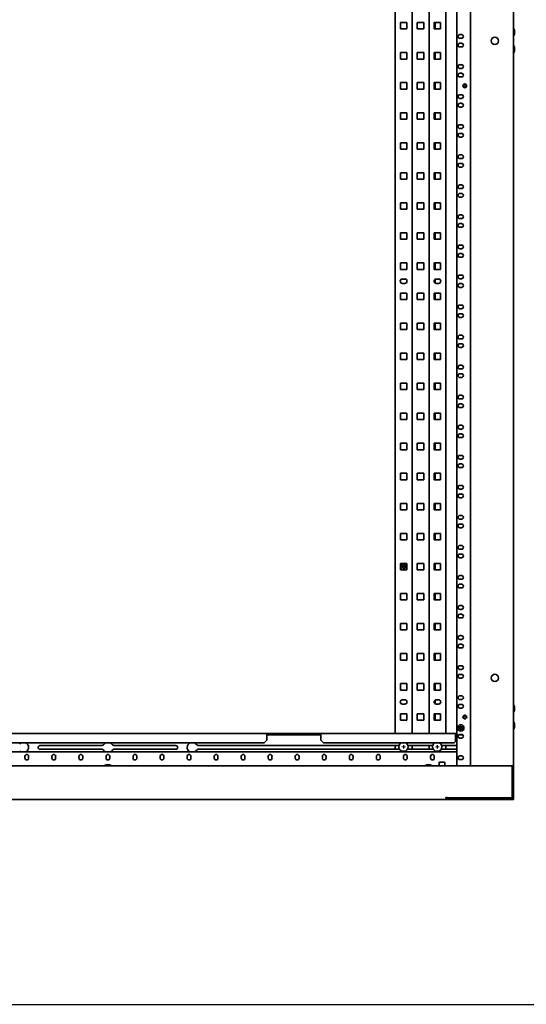
# Model space of a CAD drawing. Units: millimetres. Extents: x 46782 to 74920, y 2409 to 25654.
# Drawn here: x 59397 to 60147, y 5605 to 7061 of the extents above; entities that cross this region are included whole.
import ezdxf

# ---------------------------------------------------------------- set-up
doc = ezdxf.new("R2010")
doc.units = ezdxf.units.MM
doc.layers.add('TENKA', color=7, linetype='Continuous')

# ---------------------------------------------------------------- blocks, each defined once
blk = doc.blocks.new('SW_CENTERMARKSYMBOL_88')
at = {"color": 0, "linetype": 'Continuous', "lineweight": 0}
for p, q in [((-0.125, 0), (-0.25, 0)), ((0, 0), (-0.125, 0)), ((0, 0.125), (0, 0.25)), ((0, 0), (0, 0.125)), ((0, 0), (0, -0.125)), ((0, 0), (0.125, 0)), ((0.125, 0), (0.25, 0)), ((0, -0.125), (0, -0.25))]:
    blk.add_line(p, q, dxfattribs=at)
blk = doc.blocks.new('SW_CENTERMARKSYMBOL_94')
at = {"color": 0, "linetype": 'Continuous', "lineweight": 0}
for p, q in [((-0.125, 0), (-0.25, 0)), ((0, 0), (-0.125, 0)), ((0, 0.125), (0, 0.25)), ((0, 0), (0, 0.125)), ((0, 0), (0, -0.125)), ((0, 0), (0.125, 0)), ((0.125, 0), (0.25, 0)), ((0, -0.125), (0, -0.25))]:
    blk.add_line(p, q, dxfattribs=at)
blk = doc.blocks.new('SW_CENTERMARKSYMBOL_95')
at = {"color": 0, "linetype": 'Continuous', "lineweight": 0}
for p, q in [((-0.125, 0), (-0.25, 0)), ((0, 0), (-0.125, 0)), ((0, 0.125), (0, 0.25)), ((0, 0), (0, 0.125)), ((0, 0), (0, -0.125)), ((0, 0), (0.125, 0)), ((0.125, 0), (0.25, 0)), ((0, -0.125), (0, -0.25))]:
    blk.add_line(p, q, dxfattribs=at)
blk = doc.blocks.new('SW_CENTERMARKSYMBOL_99')
at = {"color": 0, "linetype": 'Continuous', "lineweight": 0}
for p, q in [((-0.125, 0), (-0.25, 0)), ((0, 0), (-0.125, 0)), ((0, 0.125), (0, 0.25)), ((0, 0), (0, 0.125)), ((0, 0), (0, -0.125)), ((0, 0), (0.125, 0)), ((0.125, 0), (0.25, 0)), ((0, -0.125), (0, -0.25))]:
    blk.add_line(p, q, dxfattribs=at)
blk = doc.blocks.new('SW_CENTERMARKSYMBOL_105')
at = {"color": 0, "linetype": 'Continuous', "lineweight": 0}
for p, q in [((-0.125, 0), (-0.25, 0)), ((0, 0), (-0.125, 0)), ((0, 0.125), (0, 0.25)), ((0, 0), (0, 0.125)), ((0, 0), (0, -0.125)), ((0, 0), (0.125, 0)), ((0.125, 0), (0.25, 0)), ((0, -0.125), (0, -0.25))]:
    blk.add_line(p, q, dxfattribs=at)
blk = doc.blocks.new('SW_CENTERMARKSYMBOL_109')
at = {"color": 0, "linetype": 'Continuous', "lineweight": 0}
for p, q in [((-0.125, 0), (-0.25, 0)), ((0, 0), (-0.125, 0)), ((0, 0.125), (0, 0.25)), ((0, 0), (0, 0.125)), ((0, 0), (0, -0.125)), ((0, 0), (0.125, 0)), ((0.125, 0), (0.25, 0)), ((0, -0.125), (0, -0.25))]:
    blk.add_line(p, q, dxfattribs=at)
blk = doc.blocks.new('SW_CENTERMARKSYMBOL_111')
at = {"color": 0, "linetype": 'Continuous', "lineweight": 0}
for p, q in [((-0.125, 0), (-0.25, 0)), ((0, 0), (-0.125, 0)), ((0, 0.125), (0, 0.25)), ((0, 0), (0, 0.125)), ((0, 0), (0, -0.125)), ((0, 0), (0.125, 0)), ((0.125, 0), (0.25, 0)), ((0, -0.125), (0, -0.25))]:
    blk.add_line(p, q, dxfattribs=at)

msp = doc.modelspace()

# ---------------------------------------------------------------- linework, layer by layer
at = {"color": 7, "linetype": 'Continuous', "lineweight": 35}
for p, q in [((60043.9, 5959), (60043.9, 8101.3)), ((60064.4, 5958), (60064.4, 8102.3)), ((60127.9, 8102.3), (60127.9, 5958)), ((59952.9, 8054.6), (59952.9, 6005.7)), ((59977.9, 8054.6), (59977.9, 6005.7)), ((60002.9, 8054.6), (60002.9, 6005.7)), ((60027.9, 8054.6), (60027.9, 6005.7)), ((59970.1, 7057.2), (59960.6, 7057.2)), ((59960.6, 7057.2), (59960.6, 7047.7)), ((59970.1, 7047.7), (59970.1, 7057.2)), ((59985.6, 7057.2), (59995.1, 7057.2)), ((59985.6, 7047.7), (59985.6, 7057.2)), ((59995.1, 7057.2), (59995.1, 7047.7)), ((60020.1, 7057.2), (60010.6, 7057.2)), ((60010.6, 7057.2), (60010.6, 7047.7)), ((60011.9, 7057.2), (60011.9, 7047.7)), ((60020.1, 7047.7), (60020.1, 7057.2)), ((59960.6, 7047.7), (59970.1, 7047.7)), ((59995.1, 7047.7), (59985.6, 7047.7)), ((60010.6, 7047.7), (60020.1, 7047.7)), ((60048.6, 7039.3), (60051.1, 7039.3)), ((60051.1, 7033.8), (60048.6, 7033.8)), ((60048.6, 7026.6), (60051.1, 7026.6)), ((60051.1, 7021.1), (60048.6, 7021.1)), ((59970.1, 7012.7), (59960.6, 7012.7)), ((59960.6, 7012.7), (59960.6, 7003.2)), ((59970.1, 7003.2), (59970.1, 7012.7)), ((59985.6, 7012.7), (59995.1, 7012.7)), ((59985.6, 7003.2), (59985.6, 7012.7)), ((59995.1, 7012.7), (59995.1, 7003.2)), ((60020.1, 7012.7), (60010.6, 7012.7)), ((60010.6, 7012.7), (60010.6, 7003.2)), ((60011.9, 7012.7), (60011.9, 7003.2)), ((60020.1, 7003.2), (60020.1, 7012.7)), ((59960.6, 7003.2), (59970.1, 7003.2)), ((59995.1, 7003.2), (59985.6, 7003.2)), ((60010.6, 7003.2), (60020.1, 7003.2)), ((60048.6, 6994.8), (60051.1, 6994.8)), ((60051.1, 6989.3), (60048.6, 6989.3)), ((60048.6, 6982.1), (60051.1, 6982.1)), ((60051.1, 6976.6), (60048.6, 6976.6)), ((59970.1, 6968.3), (59960.6, 6968.3)), ((59960.6, 6968.3), (59960.6, 6958.8)), ((59970.1, 6958.8), (59970.1, 6968.3)), ((59985.6, 6968.3), (59995.1, 6968.3)), ((59985.6, 6958.8), (59985.6, 6968.3)), ((59995.1, 6968.3), (59995.1, 6958.8)), ((60020.1, 6968.3), (60010.6, 6968.3)), ((60010.6, 6968.3), (60010.6, 6958.8)), ((60011.9, 6968.3), (60011.9, 6958.8)), ((60020.1, 6958.8), (60020.1, 6968.3)), ((59960.6, 6958.8), (59970.1, 6958.8)), ((59995.1, 6958.8), (59985.6, 6958.8)), ((60010.6, 6958.8), (60020.1, 6958.8)), ((60048.6, 6950.4), (60051.1, 6950.4)), ((60051.1, 6944.9), (60048.6, 6944.9)), ((60048.6, 6937.7), (60051.1, 6937.7)), ((60051.1, 6932.2), (60048.6, 6932.2)), ((59970.1, 6923.8), (59960.6, 6923.8)), ((59960.6, 6923.8), (59960.6, 6914.3)), ((59970.1, 6914.3), (59970.1, 6923.8)), ((59985.6, 6923.8), (59995.1, 6923.8)), ((59985.6, 6914.3), (59985.6, 6923.8)), ((59995.1, 6923.8), (59995.1, 6914.3)), ((60020.1, 6923.8), (60010.6, 6923.8)), ((60010.6, 6923.8), (60010.6, 6914.3)), ((60011.9, 6923.8), (60011.9, 6914.3)), ((60020.1, 6914.3), (60020.1, 6923.8)), ((59960.6, 6914.3), (59970.1, 6914.3)), ((59995.1, 6914.3), (59985.6, 6914.3)), ((60010.6, 6914.3), (60020.1, 6914.3)), ((60048.6, 6905.9), (60051.1, 6905.9)), ((60051.1, 6900.4), (60048.6, 6900.4)), ((60048.6, 6893.2), (60051.1, 6893.2)), ((59970.1, 6879.4), (59960.6, 6879.4)), ((59960.6, 6879.4), (59960.6, 6869.9)), ((59970.1, 6869.9), (59970.1, 6879.4)), ((59985.6, 6879.4), (59995.1, 6879.4)), ((59985.6, 6869.9), (59985.6, 6879.4)), ((59995.1, 6879.4), (59995.1, 6869.9)), ((60020.1, 6879.4), (60010.6, 6879.4)), ((60010.6, 6879.4), (60010.6, 6869.9)), ((60011.9, 6879.4), (60011.9, 6869.9)), ((60020.1, 6869.9), (60020.1, 6879.4)), ((60051.1, 6887.7), (60048.6, 6887.7)), ((59960.6, 6869.9), (59970.1, 6869.9)), ((59995.1, 6869.9), (59985.6, 6869.9)), ((60010.6, 6869.9), (60020.1, 6869.9)), ((60048.6, 6861.5), (60051.1, 6861.5)), ((60051.1, 6856), (60048.6, 6856)), ((60048.6, 6848.8), (60051.1, 6848.8)), ((59970.1, 6834.9), (59960.6, 6834.9)), ((59960.6, 6834.9), (59960.6, 6825.4)), ((59970.1, 6825.4), (59970.1, 6834.9)), ((59985.6, 6834.9), (59995.1, 6834.9)), ((59985.6, 6825.4), (59985.6, 6834.9)), ((59995.1, 6834.9), (59995.1, 6825.4)), ((60020.1, 6834.9), (60010.6, 6834.9)), ((60010.6, 6834.9), (60010.6, 6825.4)), ((60011.9, 6834.9), (60011.9, 6825.4)), ((60020.1, 6825.4), (60020.1, 6834.9)), ((60051.1, 6843.3), (60048.6, 6843.3)), ((59960.6, 6825.4), (59970.1, 6825.4)), ((59995.1, 6825.4), (59985.6, 6825.4)), ((60010.6, 6825.4), (60020.1, 6825.4)), ((60048.6, 6817), (60051.1, 6817)), ((60051.1, 6811.5), (60048.6, 6811.5)), ((60048.6, 6804.3), (60051.1, 6804.3)), ((59970.1, 6790.5), (59960.6, 6790.5)), ((59960.6, 6790.5), (59960.6, 6781)), ((59970.1, 6781), (59970.1, 6790.5)), ((59985.6, 6790.5), (59995.1, 6790.5)), ((59985.6, 6781), (59985.6, 6790.5)), ((59995.1, 6790.5), (59995.1, 6781)), ((60020.1, 6790.5), (60010.6, 6790.5)), ((60010.6, 6790.5), (60010.6, 6781)), ((60011.9, 6790.5), (60011.9, 6781)), ((60020.1, 6781), (60020.1, 6790.5)), ((60051.1, 6798.8), (60048.6, 6798.8)), ((59960.6, 6781), (59970.1, 6781)), ((59995.1, 6781), (59985.6, 6781)), ((60010.6, 6781), (60020.1, 6781)), ((60048.6, 6772.6), (60051.1, 6772.6)), ((60051.1, 6767.1), (60048.6, 6767.1)), ((60048.6, 6759.9), (60051.1, 6759.9)), ((59970.1, 6746), (59960.6, 6746)), ((59960.6, 6746), (59960.6, 6736.5)), ((59970.1, 6736.5), (59970.1, 6746)), ((59985.6, 6746), (59995.1, 6746)), ((59985.6, 6736.5), (59985.6, 6746)), ((59995.1, 6746), (59995.1, 6736.5)), ((60020.1, 6746), (60010.6, 6746)), ((60010.6, 6746), (60010.6, 6736.5)), ((60011.9, 6746), (60011.9, 6736.5)), ((60020.1, 6736.5), (60020.1, 6746)), ((60051.1, 6754.4), (60048.6, 6754.4)), ((59960.6, 6736.5), (59970.1, 6736.5)), ((59995.1, 6736.5), (59985.6, 6736.5)), ((60010.6, 6736.5), (60020.1, 6736.5)), ((60048.6, 6728.1), (60051.1, 6728.1)), ((60051.1, 6722.6), (60048.6, 6722.6)), ((60048.6, 6715.4), (60051.1, 6715.4)), ((59970.1, 6701.6), (59960.6, 6701.6)), ((59960.6, 6701.6), (59960.6, 6692.1)), ((59970.1, 6692.1), (59970.1, 6701.6)), ((59985.6, 6701.6), (59995.1, 6701.6)), ((59985.6, 6692.1), (59985.6, 6701.6)), ((59995.1, 6701.6), (59995.1, 6692.1)), ((60020.1, 6701.6), (60010.6, 6701.6)), ((60010.6, 6701.6), (60010.6, 6692.1)), ((60011.9, 6701.6), (60011.9, 6692.1)), ((60020.1, 6692.1), (60020.1, 6701.6)), ((60051.1, 6709.9), (60048.6, 6709.9)), ((59960.6, 6692.1), (59970.1, 6692.1)), ((59995.1, 6692.1), (59985.6, 6692.1)), ((60010.6, 6692.1), (60020.1, 6692.1)), ((59967.1, 6677.8), (59963.6, 6677.8)), ((59963.6, 6671.3), (59967.1, 6671.3)), ((60011.9, 6677.3), (60011.9, 6671.9)), ((60017.1, 6677.8), (60013.6, 6677.8)), ((60013.6, 6671.3), (60017.1, 6671.3)), ((60048.6, 6683.7), (60051.1, 6683.7)), ((60051.1, 6678.2), (60048.6, 6678.2)), ((60048.6, 6671), (60051.1, 6671)), ((59970.1, 6657.1), (59960.6, 6657.1)), ((59960.6, 6657.1), (59960.6, 6647.6)), ((59970.1, 6647.6), (59970.1, 6657.1)), ((59985.6, 6657.1), (59995.1, 6657.1)), ((59985.6, 6647.6), (59985.6, 6657.1)), ((59995.1, 6657.1), (59995.1, 6647.6)), ((60020.1, 6657.1), (60010.6, 6657.1)), ((60010.6, 6657.1), (60010.6, 6647.6)), ((60011.9, 6657.1), (60011.9, 6647.6)), ((60020.1, 6647.6), (60020.1, 6657.1)), ((60051.1, 6665.5), (60048.6, 6665.5)), ((59960.6, 6647.6), (59970.1, 6647.6)), ((59995.1, 6647.6), (59985.6, 6647.6)), ((60010.6, 6647.6), (60020.1, 6647.6)), ((60048.6, 6639.2), (60051.1, 6639.2)), ((60051.1, 6633.7), (60048.6, 6633.7)), ((60048.6, 6626.5), (60051.1, 6626.5)), ((59970.1, 6612.7), (59960.6, 6612.7)), ((59960.6, 6612.7), (59960.6, 6603.2)), ((59970.1, 6603.2), (59970.1, 6612.7)), ((59985.6, 6612.7), (59995.1, 6612.7)), ((59985.6, 6603.2), (59985.6, 6612.7)), ((59995.1, 6612.7), (59995.1, 6603.2)), ((60020.1, 6612.7), (60010.6, 6612.7)), ((60010.6, 6612.7), (60010.6, 6603.2)), ((60011.9, 6612.7), (60011.9, 6603.2)), ((60020.1, 6603.2), (60020.1, 6612.7)), ((60051.1, 6621), (60048.6, 6621)), ((59960.6, 6603.2), (59970.1, 6603.2)), ((59995.1, 6603.2), (59985.6, 6603.2)), ((60010.6, 6603.2), (60020.1, 6603.2)), ((60048.6, 6594.8), (60051.1, 6594.8)), ((60051.1, 6589.3), (60048.6, 6589.3)), ((59970.1, 6568.2), (59960.6, 6568.2)), ((59960.6, 6568.2), (59960.6, 6558.7)), ((59970.1, 6558.7), (59970.1, 6568.2)), ((59985.6, 6568.2), (59995.1, 6568.2)), ((59985.6, 6558.7), (59985.6, 6568.2)), ((59995.1, 6568.2), (59995.1, 6558.7)), ((60020.1, 6568.2), (60010.6, 6568.2)), ((60010.6, 6568.2), (60010.6, 6558.7)), ((60011.9, 6568.2), (60011.9, 6558.7)), ((60020.1, 6558.7), (60020.1, 6568.2)), ((60048.6, 6582.1), (60051.1, 6582.1)), ((60051.1, 6576.6), (60048.6, 6576.6)), ((59960.6, 6558.7), (59970.1, 6558.7)), ((59995.1, 6558.7), (59985.6, 6558.7)), ((60010.6, 6558.7), (60020.1, 6558.7)), ((60048.6, 6550.3), (60051.1, 6550.3)), ((60051.1, 6544.8), (60048.6, 6544.8)), ((60048.6, 6537.6), (60051.1, 6537.6)), ((60051.1, 6532.1), (60048.6, 6532.1)), ((59970.1, 6523.8), (59960.6, 6523.8)), ((59960.6, 6523.8), (59960.6, 6514.3)), ((59960.6, 6514.3), (59970.1, 6514.3)), ((59970.1, 6514.3), (59970.1, 6523.8)), ((59985.6, 6523.8), (59995.1, 6523.8)), ((59985.6, 6514.3), (59985.6, 6523.8)), ((59995.1, 6514.3), (59985.6, 6514.3)), ((59995.1, 6523.8), (59995.1, 6514.3)), ((60020.1, 6523.8), (60010.6, 6523.8)), ((60010.6, 6523.8), (60010.6, 6514.3)), ((60010.6, 6514.3), (60020.1, 6514.3)), ((60011.9, 6523.8), (60011.9, 6514.3)), ((60020.1, 6514.3), (60020.1, 6523.8)), ((60048.6, 6505.9), (60051.1, 6505.9)), ((60051.1, 6500.4), (60048.6, 6500.4)), ((60048.6, 6493.2), (60051.1, 6493.2)), ((60051.1, 6487.7), (60048.6, 6487.7)), ((59970.1, 6479.3), (59960.6, 6479.3)), ((59960.6, 6479.3), (59960.6, 6469.8)), ((59960.6, 6469.8), (59970.1, 6469.8)), ((59970.1, 6469.8), (59970.1, 6479.3)), ((59985.6, 6479.3), (59995.1, 6479.3)), ((59985.6, 6469.8), (59985.6, 6479.3)), ((59995.1, 6469.8), (59985.6, 6469.8)), ((59995.1, 6479.3), (59995.1, 6469.8)), ((60020.1, 6479.3), (60010.6, 6479.3)), ((60010.6, 6479.3), (60010.6, 6469.8)), ((60010.6, 6469.8), (60020.1, 6469.8)), ((60011.9, 6479.3), (60011.9, 6469.8)), ((60020.1, 6469.8), (60020.1, 6479.3)), ((60048.6, 6461.4), (60051.1, 6461.4)), ((60051.1, 6455.9), (60048.6, 6455.9)), ((60048.6, 6448.7), (60051.1, 6448.7)), ((60051.1, 6443.2), (60048.6, 6443.2)), ((59970.1, 6434.9), (59960.6, 6434.9)), ((59960.6, 6434.9), (59960.6, 6425.4)), ((59960.6, 6425.4), (59970.1, 6425.4)), ((59970.1, 6425.4), (59970.1, 6434.9)), ((59985.6, 6434.9), (59995.1, 6434.9)), ((59985.6, 6425.4), (59985.6, 6434.9)), ((59995.1, 6425.4), (59985.6, 6425.4)), ((59995.1, 6434.9), (59995.1, 6425.4)), ((60020.1, 6434.9), (60010.6, 6434.9)), ((60010.6, 6434.9), (60010.6, 6425.4)), ((60010.6, 6425.4), (60020.1, 6425.4)), ((60011.9, 6434.9), (60011.9, 6425.4)), ((60020.1, 6425.4), (60020.1, 6434.9)), ((60048.6, 6417), (60051.1, 6417)), ((60051.1, 6411.5), (60048.6, 6411.5)), ((60048.6, 6404.3), (60051.1, 6404.3)), ((60051.1, 6398.8), (60048.6, 6398.8)), ((59970.1, 6390.4), (59960.6, 6390.4)), ((59960.6, 6390.4), (59960.6, 6380.9)), ((59960.6, 6380.9), (59970.1, 6380.9)), ((59970.1, 6380.9), (59970.1, 6390.4)), ((59985.6, 6390.4), (59995.1, 6390.4)), ((59985.6, 6380.9), (59985.6, 6390.4)), ((59995.1, 6380.9), (59985.6, 6380.9)), ((59995.1, 6390.4), (59995.1, 6380.9)), ((60020.1, 6390.4), (60010.6, 6390.4)), ((60010.6, 6390.4), (60010.6, 6380.9)), ((60010.6, 6380.9), (60020.1, 6380.9)), ((60011.9, 6390.4), (60011.9, 6380.9)), ((60020.1, 6380.9), (60020.1, 6390.4)), ((60048.6, 6372.5), (60051.1, 6372.5)), ((60051.1, 6367), (60048.6, 6367)), ((60048.6, 6359.8), (60051.1, 6359.8)), ((60051.1, 6354.3), (60048.6, 6354.3)), ((59970.1, 6346), (59960.6, 6346)), ((59960.6, 6346), (59960.6, 6336.5)), ((59960.6, 6336.5), (59970.1, 6336.5)), ((59970.1, 6336.5), (59970.1, 6346)), ((59985.6, 6346), (59995.1, 6346)), ((59985.6, 6336.5), (59985.6, 6346)), ((59995.1, 6336.5), (59985.6, 6336.5)), ((59995.1, 6346), (59995.1, 6336.5)), ((60020.1, 6346), (60010.6, 6346)), ((60010.6, 6346), (60010.6, 6336.5)), ((60010.6, 6336.5), (60020.1, 6336.5)), ((60011.9, 6346), (60011.9, 6336.5)), ((60020.1, 6336.5), (60020.1, 6346)), ((60048.6, 6328.1), (60051.1, 6328.1)), ((60051.1, 6322.6), (60048.6, 6322.6)), ((60048.6, 6315.4), (60051.1, 6315.4)), ((60051.1, 6309.9), (60048.6, 6309.9)), ((59970.1, 6301.5), (59960.6, 6301.5)), ((59960.6, 6301.5), (59960.6, 6292)), ((59960.6, 6292), (59970.1, 6292)), ((59970.1, 6292), (59970.1, 6301.5)), ((59985.6, 6301.5), (59995.1, 6301.5)), ((59985.6, 6292), (59985.6, 6301.5)), ((59995.1, 6292), (59985.6, 6292)), ((59995.1, 6301.5), (59995.1, 6292)), ((60020.1, 6301.5), (60010.6, 6301.5)), ((60010.6, 6301.5), (60010.6, 6292)), ((60010.6, 6292), (60020.1, 6292)), ((60011.9, 6301.5), (60011.9, 6292)), ((60020.1, 6292), (60020.1, 6301.5)), ((60048.6, 6283.6), (60051.1, 6283.6)), ((60051.1, 6278.1), (60048.6, 6278.1)), ((60048.6, 6270.9), (60051.1, 6270.9)), ((60051.1, 6265.4), (60048.6, 6265.4)), ((59970.1, 6257.1), (59960.6, 6257.1)), ((59960.6, 6257.1), (59960.6, 6247.6)), ((59960.6, 6247.6), (59970.1, 6247.6)), ((59960.9, 6250.8), (59962.1, 6247.6)), ((59969.3, 6247.6), (59970.1, 6250.2)), ((59970.1, 6247.6), (59970.1, 6257.1)), ((59985.6, 6257.1), (59995.1, 6257.1)), ((59985.6, 6247.6), (59985.6, 6257.1)), ((59995.1, 6247.6), (59985.6, 6247.6)), ((59995.1, 6257.1), (59995.1, 6247.6)), ((60020.1, 6257.1), (60010.6, 6257.1)), ((60010.6, 6257.1), (60010.6, 6247.6)), ((60010.6, 6247.6), (60020.1, 6247.6)), ((60011.9, 6257.1), (60011.9, 6247.6)), ((60020.1, 6247.6), (60020.1, 6257.1)), ((60048.6, 6239.2), (60051.1, 6239.2)), ((60051.1, 6233.7), (60048.6, 6233.7)), ((60048.6, 6226.5), (60051.1, 6226.5)), ((60051.1, 6221), (60048.6, 6221)), ((59970.1, 6212.6), (59960.6, 6212.6)), ((59960.6, 6212.6), (59960.6, 6203.1)), ((59970.1, 6203.1), (59970.1, 6212.6)), ((59985.6, 6212.6), (59995.1, 6212.6)), ((59985.6, 6203.1), (59985.6, 6212.6)), ((59995.1, 6212.6), (59995.1, 6203.1)), ((60020.1, 6212.6), (60010.6, 6212.6)), ((60010.6, 6212.6), (60010.6, 6203.1)), ((60011.9, 6212.6), (60011.9, 6203.1)), ((60020.1, 6203.1), (60020.1, 6212.6)), ((59960.6, 6203.1), (59970.1, 6203.1)), ((59995.1, 6203.1), (59985.6, 6203.1)), ((60010.6, 6203.1), (60020.1, 6203.1)), ((60048.6, 6194.7), (60051.1, 6194.7)), ((60051.1, 6189.2), (60048.6, 6189.2)), ((60048.6, 6182), (60051.1, 6182)), ((60051.1, 6176.5), (60048.6, 6176.5)), ((59970.1, 6168.2), (59960.6, 6168.2)), ((59960.6, 6168.2), (59960.6, 6158.7)), ((59970.1, 6158.7), (59970.1, 6168.2)), ((59985.6, 6168.2), (59995.1, 6168.2)), ((59985.6, 6158.7), (59985.6, 6168.2)), ((59995.1, 6168.2), (59995.1, 6158.7)), ((60020.1, 6168.2), (60010.6, 6168.2)), ((60010.6, 6168.2), (60010.6, 6158.7)), ((60011.9, 6168.2), (60011.9, 6158.7)), ((60020.1, 6158.7), (60020.1, 6168.2)), ((59960.6, 6158.7), (59970.1, 6158.7)), ((59995.1, 6158.7), (59985.6, 6158.7)), ((60010.6, 6158.7), (60020.1, 6158.7)), ((60048.6, 6150.3), (60051.1, 6150.3)), ((60051.1, 6144.8), (60048.6, 6144.8)), ((60048.6, 6137.6), (60051.1, 6137.6)), ((60051.1, 6132.1), (60048.6, 6132.1)), ((59970.1, 6123.7), (59960.6, 6123.7)), ((59960.6, 6123.7), (59960.6, 6114.2)), ((59970.1, 6114.2), (59970.1, 6123.7)), ((59985.6, 6123.7), (59995.1, 6123.7)), ((59985.6, 6114.2), (59985.6, 6123.7)), ((59995.1, 6123.7), (59995.1, 6114.2)), ((60020.1, 6123.7), (60010.6, 6123.7)), ((60010.6, 6123.7), (60010.6, 6114.2)), ((60011.9, 6123.7), (60011.9, 6114.2)), ((60020.1, 6114.2), (60020.1, 6123.7)), ((59960.6, 6114.2), (59970.1, 6114.2)), ((59995.1, 6114.2), (59985.6, 6114.2)), ((60010.6, 6114.2), (60020.1, 6114.2)), ((60048.6, 6105.8), (60051.1, 6105.8)), ((60051.1, 6100.3), (60048.6, 6100.3)), ((60048.6, 6093.1), (60051.1, 6093.1)), ((60051.1, 6087.6), (60048.6, 6087.6)), ((59970.1, 6079.3), (59960.6, 6079.3)), ((59960.6, 6079.3), (59960.6, 6069.8)), ((59970.1, 6069.8), (59970.1, 6079.3)), ((59985.6, 6079.3), (59995.1, 6079.3)), ((59985.6, 6069.8), (59985.6, 6079.3)), ((59995.1, 6079.3), (59995.1, 6069.8)), ((60020.1, 6079.3), (60010.6, 6079.3)), ((60010.6, 6079.3), (60010.6, 6069.8)), ((60011.9, 6079.3), (60011.9, 6069.8)), ((60020.1, 6069.8), (60020.1, 6079.3)), ((59960.6, 6069.8), (59970.1, 6069.8)), ((59995.1, 6069.8), (59985.6, 6069.8)), ((60010.6, 6069.8), (60020.1, 6069.8)), ((60048.6, 6061.4), (60051.1, 6061.4)), ((59967.1, 6055.6), (59963.6, 6055.6)), ((59963.6, 6049.1), (59967.1, 6049.1)), ((60011.9, 6055.1), (60011.9, 6049.6)), ((60017.1, 6055.6), (60013.6, 6055.6)), ((60013.6, 6049.1), (60017.1, 6049.1)), ((60051.1, 6055.9), (60048.6, 6055.9)), ((60048.6, 6048.7), (60051.1, 6048.7)), ((59970.1, 6034.8), (59960.6, 6034.8)), ((59960.6, 6034.8), (59960.6, 6025.3)), ((59970.1, 6025.3), (59970.1, 6034.8)), ((59985.6, 6034.8), (59995.1, 6034.8)), ((59985.6, 6025.3), (59985.6, 6034.8)), ((59995.1, 6034.8), (59995.1, 6025.3)), ((60020.1, 6034.8), (60010.6, 6034.8)), ((60010.6, 6034.8), (60010.6, 6025.3)), ((60011.9, 6034.8), (60011.9, 6025.3)), ((60020.1, 6025.3), (60020.1, 6034.8)), ((60051.1, 6043.2), (60048.6, 6043.2)), ((59960.6, 6025.3), (59970.1, 6025.3)), ((59995.1, 6025.3), (59985.6, 6025.3)), ((60010.6, 6025.3), (60020.1, 6025.3)), ((60048.2, 6014.2), (60049.4, 6015.4)), ((60049.4, 6015.4), (60051.1, 6015)), ((60051.1, 6015), (60051.6, 6013.4)), ((59292.9, 6005.7), (59762.9, 6005.7)), ((59762.9, 6005.7), (59762.9, 6002.7)), ((59842.9, 6005.7), (59762.9, 6005.7)), ((59762.9, 6003.7), (59842.9, 6003.7)), ((59762.9, 5995.7), (59762.9, 6002.7)), ((59842.9, 6002.7), (59842.9, 6005.7)), ((59842.9, 6005.7), (60041.9, 6005.7)), ((59842.9, 5995.7), (59842.9, 6002.7)), ((60041.9, 6005.7), (60041.9, 6002.7)), ((60041.9, 6005.7), (60043.9, 6005.7)), ((60041.9, 6003.7), (60043.9, 6003.7)), ((60041.9, 5993.7), (60041.9, 6002.7)), ((60052.7, 6003.7), (60047.1, 6003.7)), ((60048.7, 6012.5), (60048.2, 6014.2)), ((60048.6, 6004.2), (60051.1, 6004.2)), ((60050.4, 6012.1), (60048.7, 6012.5)), ((60051.6, 6013.4), (60050.4, 6012.1)), ((59296.9, 5991.7), (59758.9, 5991.7)), ((59517.7, 5987.8), (59427.4, 5987.8)), ((59628.4, 5987.8), (59538, 5987.8)), ((59958.6, 5987.8), (59662.8, 5987.8)), ((59758.9, 5991.7), (59762.9, 5995.7)), ((59842.9, 5995.7), (59846.9, 5991.7)), ((59846.9, 5991.7), (60039.9, 5991.7)), ((59952.9, 5987.8), (59952.9, 5982.3)), ((60008.6, 5987.8), (59971.6, 5987.8)), ((59977.9, 5987.8), (59977.9, 5982.3)), ((60002.9, 5987.8), (60002.9, 5982.3)), ((60043.9, 5987.8), (60021.6, 5987.8)), ((60027.9, 5987.8), (60027.9, 5982.3)), ((60039.9, 5991.7), (60041.9, 5993.7)), ((60051.1, 5998.7), (60048.6, 5998.7)), ((59011.9, 5978.5), (60043.9, 5978.5)), ((59405.1, 5971.8), (59405.1, 5969.3)), ((59410.6, 5969.3), (59410.6, 5971.8)), ((59427.4, 5982.3), (59517.7, 5982.3)), ((59445.1, 5971.8), (59445.1, 5969.3)), ((59450.6, 5969.3), (59450.6, 5971.8)), ((59485.1, 5971.8), (59485.1, 5969.3)), ((59490.6, 5969.3), (59490.6, 5971.8)), ((59525.1, 5971.8), (59525.1, 5969.3)), ((59530.6, 5969.3), (59530.6, 5971.8)), ((59538, 5982.3), (59628.4, 5982.3)), ((59565.1, 5971.8), (59565.1, 5969.3)), ((59570.6, 5969.3), (59570.6, 5971.8)), ((59605.1, 5971.8), (59605.1, 5969.3)), ((59610.6, 5969.3), (59610.6, 5971.8)), ((59645.1, 5971.8), (59645.1, 5969.3)), ((59650.6, 5969.3), (59650.6, 5971.8)), ((59662.8, 5982.3), (59959.4, 5982.3)), ((59685.1, 5971.8), (59685.1, 5969.3)), ((59690.6, 5969.3), (59690.6, 5971.8)), ((59725.1, 5971.8), (59725.1, 5969.3)), ((59730.6, 5969.3), (59730.6, 5971.8)), ((59765.1, 5971.8), (59765.1, 5969.3)), ((59770.6, 5969.3), (59770.6, 5971.8)), ((59805.1, 5971.8), (59805.1, 5969.3)), ((59810.6, 5969.3), (59810.6, 5971.8)), ((59845.1, 5971.8), (59845.1, 5969.3)), ((59850.6, 5969.3), (59850.6, 5971.8)), ((59885.1, 5971.8), (59885.1, 5969.3)), ((59890.6, 5969.3), (59890.6, 5971.8)), ((59925.1, 5971.8), (59925.1, 5969.3)), ((59930.6, 5969.3), (59930.6, 5971.8)), ((59965.1, 5971.8), (59965.1, 5969.3)), ((59970.6, 5969.3), (59970.6, 5971.8)), ((59970.9, 5982.3), (60009.4, 5982.3)), ((60005.1, 5971.8), (60005.1, 5969.3)), ((60010.6, 5969.3), (60010.6, 5971.8)), ((60020.9, 5982.3), (60043.9, 5982.3)), ((60043.9, 5978.5), (60043.9, 5959)), ((60048.6, 5972.5), (60051.1, 5972.5)), ((60064.4, 5958), (58991.4, 5958)), ((60017.8, 5962.6), (60017.8, 5958)), ((60018.2, 5963), (60025.9, 5963)), ((60026.3, 5958), (60026.3, 5962.6)), ((60043.9, 5958), (60043.9, 5959)), ((60051.1, 5967), (60048.6, 5967)), ((60066.9, 5958), (60064.4, 5958)), ((60125.4, 5958), (60066.9, 5958)), ((60125.9, 5958), (60125.4, 5958)), ((60127.9, 5958), (60125.9, 5958)), ((60125.9, 5958), (60125.9, 5910.5)), ((60127.9, 5910.5), (60127.9, 5958)), ((60125.9, 5955), (60125.9, 5910.5)), ((60027.9, 5908), (59027.9, 5908)), ((60029.9, 5911), (60027.9, 5911)), ((60027.9, 5911), (60027.9, 5908)), ((60028.4, 5910.5), (60027.9, 5910.5)), ((60028.4, 5910.5), (60028.4, 5908)), ((60028.4, 5910.5), (60127.9, 5910.5)), ((60028.4, 5908), (60127.9, 5908)), ((60029.9, 5910.5), (60029.9, 5911)), ((60125.9, 5910.5), (60029.9, 5910.5)), ((60127.9, 5910.5), (60125.9, 5910.5)), ((60127.9, 5910.5), (60127.9, 5908))]:
    msp.add_line(p, q, dxfattribs=at)
at = {"color": 7, "linetype": 'Continuous', "lineweight": 35, "flags": 128}
for points in [[(59397.4, 5989.9), (59398.6, 5991), (59399.8, 5991.7)], [(59524.5, 5991.7), (59523.3, 5991), (59522.1, 5989.9)], [(59533.6, 5989.9), (59532.5, 5991), (59531.3, 5991.7)], [(59658.4, 5989.9), (59657.2, 5991), (59656, 5991.7)], [(59399.4, 5978.5), (59398.6, 5979.1), (59397.4, 5980.2)], [(59522.1, 5980.2), (59523.3, 5979.1), (59524.1, 5978.5)], [(59531.6, 5978.5), (59532.5, 5979.1), (59533.6, 5980.2)], [(59656.4, 5978.5), (59657.2, 5979.1), (59658.4, 5980.2)]]:
    msp.add_lwpolyline(points, dxfattribs=at)
at = {"color": 7, "linetype": 'Continuous', "lineweight": 35}
for centre, radius in [((60100.4, 7030.2), 5.39), ((60055.9, 6963.5), 2.75), ((59965.6, 6252.6), 2.75), ((60100.4, 6087.8), 5.39), ((60055.9, 6030), 2.75), ((60049.9, 6013.8), 4.75), ((60049.9, 6013.8), 2.37)]:
    msp.add_circle(centre, radius, dxfattribs=at)
for centre, radius, start, end in [((60048.6, 7036.5), 2.75, 90, 270), ((60051.1, 7036.5), 2.75, 270, 90), ((60127.9, 7047.5), 0.3, 32.5204, 90), ((60127.9, 7037.9), 0.3, 270, 327.4796), ((60120.4, 7042.7), 9.23, 327.4796, 32.5204), ((60048.6, 7023.8), 2.75, 90, 270), ((60051.1, 7023.8), 2.75, 270, 90), ((60127.9, 7022.5), 0.3, 32.5204, 90), ((60120.4, 7017.7), 9.23, 327.4796, 32.5204), ((60127.9, 7012.9), 0.3, 270, 327.4796), ((60048.6, 6992.1), 2.75, 90, 270), ((60051.1, 6992.1), 2.75, 270, 90), ((60048.6, 6979.4), 2.75, 90, 270), ((60051.1, 6979.4), 2.75, 270, 90), ((60048.6, 6947.6), 2.75, 90, 270), ((60051.1, 6947.6), 2.75, 270, 90), ((60048.6, 6934.9), 2.75, 90, 270), ((60051.1, 6934.9), 2.75, 270, 90), ((60048.6, 6903.2), 2.75, 90, 270), ((60051.1, 6903.2), 2.75, 270, 90), ((60048.6, 6890.5), 2.75, 90, 270), ((60051.1, 6890.5), 2.75, 270, 90), ((60048.6, 6858.7), 2.75, 90, 270), ((60051.1, 6858.7), 2.75, 270, 90), ((60048.6, 6846), 2.75, 90, 270), ((60051.1, 6846), 2.75, 270, 90), ((60048.6, 6814.3), 2.75, 90, 270), ((60051.1, 6814.3), 2.75, 270, 90), ((60048.6, 6801.6), 2.75, 90, 270), ((60051.1, 6801.6), 2.75, 270, 90), ((60048.6, 6769.8), 2.75, 90, 270), ((60051.1, 6769.8), 2.75, 270, 90), ((60048.6, 6757.1), 2.75, 90, 270), ((60051.1, 6757.1), 2.75, 270, 90), ((60048.6, 6725.4), 2.75, 90, 270), ((60048.6, 6712.7), 2.75, 90, 270), ((60051.1, 6725.4), 2.75, 270, 90), ((60051.1, 6712.7), 2.75, 270, 90), ((59963.6, 6674.6), 3.25, 90, 270), ((59967.1, 6674.6), 3.25, 270, 90), ((60013.6, 6674.6), 3.25, 90, 270), ((60017.1, 6674.6), 3.25, 270, 90), ((60048.6, 6680.9), 2.75, 90, 270), ((60048.6, 6668.2), 2.75, 90, 270), ((60051.1, 6680.9), 2.75, 270, 90), ((60051.1, 6668.2), 2.75, 270, 90), ((60048.6, 6636.5), 2.75, 90, 270), ((60048.6, 6623.8), 2.75, 90, 270), ((60051.1, 6636.5), 2.75, 270, 90), ((60051.1, 6623.8), 2.75, 270, 90), ((60048.6, 6592), 2.75, 90, 270), ((60051.1, 6592), 2.75, 270, 90), ((60048.6, 6579.3), 2.75, 90, 270), ((60051.1, 6579.3), 2.75, 270, 90), ((60048.6, 6547.6), 2.75, 90, 270), ((60051.1, 6547.6), 2.75, 270, 90), ((60048.6, 6534.9), 2.75, 90, 270), ((60051.1, 6534.9), 2.75, 270, 90), ((60048.6, 6503.1), 2.75, 90, 270), ((60051.1, 6503.1), 2.75, 270, 90), ((60048.6, 6490.4), 2.75, 90, 270), ((60051.1, 6490.4), 2.75, 270, 90), ((60048.6, 6458.7), 2.75, 90, 270), ((60051.1, 6458.7), 2.75, 270, 90), ((60048.6, 6446), 2.75, 90, 270), ((60051.1, 6446), 2.75, 270, 90), ((60048.6, 6414.2), 2.75, 90, 270), ((60051.1, 6414.2), 2.75, 270, 90), ((60048.6, 6401.5), 2.75, 90, 270), ((60051.1, 6401.5), 2.75, 270, 90), ((60048.6, 6369.8), 2.75, 90, 270), ((60051.1, 6369.8), 2.75, 270, 90), ((60048.6, 6357.1), 2.75, 90, 270), ((60051.1, 6357.1), 2.75, 270, 90), ((60048.6, 6325.3), 2.75, 90, 270), ((60051.1, 6325.3), 2.75, 270, 90), ((60048.6, 6312.6), 2.75, 90, 270), ((60051.1, 6312.6), 2.75, 270, 90), ((60048.6, 6280.9), 2.75, 90, 270), ((60051.1, 6280.9), 2.75, 270, 90), ((60048.6, 6268.2), 2.75, 90, 270), ((60051.1, 6268.2), 2.75, 270, 90), ((59965.6, 6252.6), 5, 115.8419, 200.5077), ((59965.6, 6252.6), 5, 25.8419, 64.1581), ((60048.6, 6236.4), 2.75, 90, 270), ((60051.1, 6236.4), 2.75, 270, 90), ((60048.6, 6223.7), 2.75, 90, 270), ((60051.1, 6223.7), 2.75, 270, 90), ((60048.6, 6192), 2.75, 90, 270), ((60051.1, 6192), 2.75, 270, 90), ((60048.6, 6179.3), 2.75, 90, 270), ((60051.1, 6179.3), 2.75, 270, 90), ((60048.6, 6147.5), 2.75, 90, 270), ((60051.1, 6147.5), 2.75, 270, 90), ((60048.6, 6134.8), 2.75, 90, 270), ((60051.1, 6134.8), 2.75, 270, 90), ((60048.6, 6103.1), 2.75, 90, 270), ((60051.1, 6103.1), 2.75, 270, 90), ((60048.6, 6090.4), 2.75, 90, 270), ((60051.1, 6090.4), 2.75, 270, 90), ((60048.6, 6058.6), 2.75, 90, 270), ((60051.1, 6058.6), 2.75, 270, 90), ((59963.6, 6052.3), 3.25, 90, 270), ((59967.1, 6052.3), 3.25, 270, 90), ((60013.6, 6052.3), 3.25, 90, 270), ((60017.1, 6052.3), 3.25, 270, 90), ((60048.6, 6045.9), 2.75, 90, 270), ((60051.1, 6045.9), 2.75, 270, 90), ((60127.9, 6047.3), 0.3, 32.5204, 90), ((60120.4, 6042.5), 9.23, 327.4796, 32.5204), ((60127.9, 6037.7), 0.3, 270, 327.4796), ((60049.9, 6013.8), 1.5, 136.4384, 196.4384), ((60049.9, 6013.8), 1.5, 76.4384, 136.4384), ((60049.9, 6013.8), 1.5, 16.4384, 76.4384), ((60127.9, 6022.3), 0.3, 32.5204, 90), ((60120.4, 6017.5), 9.23, 327.4796, 32.5204), ((60048.6, 6001.5), 2.75, 90, 270), ((60049.9, 6013.8), 1.5, 196.4384, 256.4384), ((60049.9, 6013.8), 1.5, 256.4384, 316.4384), ((60049.9, 6013.8), 1.5, 316.4384, 16.4384), ((60051.1, 6001.5), 2.75, 270, 90), ((60127.9, 6012.7), 0.3, 270, 327.4796), ((59403.1, 5985), 7.5, 299.9264, 63.2951), ((59427.4, 5985), 2.75, 90, 270), ((59517.7, 5993.5), 5.74, 270, 320.1158), ((59538, 5993.5), 5.74, 219.8842, 270), ((59628.4, 5985), 2.75, 270, 90), ((59652.6, 5985), 7.5, 116.7049, 240.0736), ((59662.8, 5993.5), 5.74, 219.8842, 270), ((59965.1, 5985.9), 6.77, 120.2917, 180), ((59965.1, 5985.9), 6.78, 180, 59.7083), ((60015.1, 5985.9), 6.78, 120.2917, 180), ((60015.1, 5985.9), 6.78, 180, 59.7083), ((59407.9, 5971.8), 2.75, 0, 180), ((59447.9, 5971.8), 2.75, 0, 180), ((59487.9, 5971.8), 2.75, 0, 180), ((59517.7, 5976.6), 5.74, 39.8842, 90), ((59527.9, 5971.8), 2.75, 0, 180), ((59538, 5976.6), 5.74, 90, 140.1158), ((59567.9, 5971.8), 2.75, 0, 180), ((59607.9, 5971.8), 2.75, 0, 180), ((59647.9, 5971.8), 2.75, 0, 180), ((59662.8, 5976.6), 5.74, 90, 140.1158), ((59687.9, 5971.8), 2.75, 0, 180), ((59727.9, 5971.8), 2.75, 0, 180), ((59767.9, 5971.8), 2.75, 0, 180), ((59807.9, 5971.8), 2.75, 0, 180), ((59847.9, 5971.8), 2.75, 0, 180), ((59887.9, 5971.8), 2.75, 0, 180), ((59927.9, 5971.8), 2.75, 0, 180), ((59967.9, 5971.8), 2.75, 0, 180), ((60007.9, 5971.8), 2.75, 0, 180), ((60048.6, 5969.7), 2.75, 90, 270), ((60051.1, 5969.7), 2.75, 270, 90), ((59407.9, 5969.3), 2.75, 180, 0), ((59447.9, 5969.3), 2.75, 180, 0), ((59487.9, 5969.3), 2.75, 180, 0), ((59523.1, 5958), 0.3, 122.5204, 180), ((59527.9, 5950.5), 9.23, 57.4796, 122.5204), ((59527.9, 5969.3), 2.75, 180, 0), ((59532.7, 5958), 0.3, 0, 57.4796), ((59567.9, 5969.3), 2.75, 180, 0), ((59607.9, 5969.3), 2.75, 180, 0), ((59647.9, 5969.3), 2.75, 180, 0), ((59687.9, 5969.3), 2.75, 180, 0), ((59727.9, 5969.3), 2.75, 180, 0), ((59767.9, 5969.3), 2.75, 180, 0), ((59807.9, 5969.3), 2.75, 180, 0), ((59847.9, 5969.3), 2.75, 180, 0), ((59887.9, 5969.3), 2.75, 180, 0), ((59927.9, 5969.3), 2.75, 180, 0), ((59967.9, 5969.3), 2.75, 180, 0), ((59997.3, 5958), 0.3, 122.5204, 180), ((60002.1, 5950.5), 9.23, 57.4796, 122.5204), ((60007.9, 5969.3), 2.75, 180, 0), ((60006.9, 5958), 0.3, 0, 57.4796), ((60018.2, 5962.6), 0.4, 90, 180), ((60025.9, 5962.6), 0.4, 0, 90)]:
    msp.add_arc(centre, radius, start, end, dxfattribs=at)
at = {"layer": 'Defpoints', "color": 2}
msp.add_line((48399.3, 5605), (60998.9, 5605), dxfattribs=at)

# ---------------------------------------------------------------- block references
at = {"layer": 'TENKA', "xscale": 10, "yscale": 10, "zscale": 10}
for name, p in [('SW_CENTERMARKSYMBOL_94', (60055.9, 6963.5)), ('SW_CENTERMARKSYMBOL_88', (59965.6, 6252.6)), ('SW_CENTERMARKSYMBOL_95', (60055.9, 6030)), ('SW_CENTERMARKSYMBOL_99', (59965.1, 5985.9)), ('SW_CENTERMARKSYMBOL_111', (59965.6, 5985.9)), ('SW_CENTERMARKSYMBOL_105', (60015.1, 5985.9)), ('SW_CENTERMARKSYMBOL_109', (60015.6, 5985.9))]:
    msp.add_blockref(name, p, dxfattribs=at)

doc.saveas('drawing.dxf')
